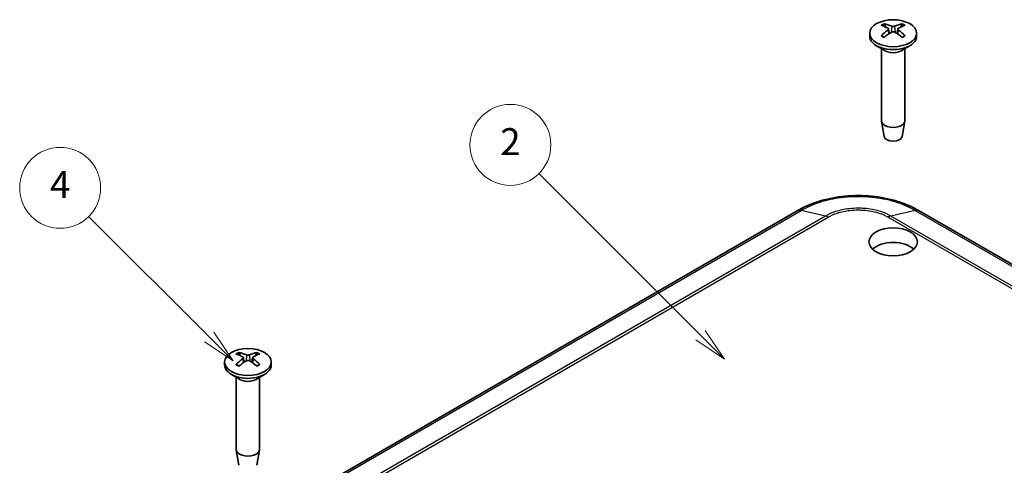
# Model space of a CAD drawing. Units: millimetres. Extents: x 0 to 2602, y 0 to 422.
# Drawn here: x 355 to 465, y 252 to 302 of the extents above; entities that cross this region are included whole.
import ezdxf

# ---------------------------------------------------------------- set-up
doc = ezdxf.new("R2010")
doc.units = ezdxf.units.MM
doc.header["$LTSCALE"] = 1.5
for name, color, linetype, lineweight in [('Symbol (TK)', 100, 'Continuous', 18), ('Visible (ISO)', 7, 'Continuous', 35), ('Visible Narrow (ISO)', 7, 'Continuous', 25)]:
    doc.layers.add(name, color=color, linetype=linetype, lineweight=lineweight)
doc.styles.add('Note Text (TK2)', font='txt')

# ---------------------------------------------------------------- blocks, each defined once
blk = doc.blocks.new('バルーン2')
at = {"layer": 'Symbol (TK)', "color": 100}
for p, q in [((265.296, 185.589), (256.358, 194.527)), ((265.296, 185.589), (267.064, 183.822)), ((267.064, 183.822), (265.65, 185.943)), ((264.943, 185.236), (267.064, 183.822))]:
    blk.add_line(p, q, dxfattribs=at)
at = {"layer": 'Symbol (TK)'}
blk.add_circle((254.245, 196.641), 3, dxfattribs=at)
at = {"layer": 'Symbol (TK)', "color": 7, "insert": (254.245, 196.623), "char_height": 2, "attachment_point": 5, "style": 'Note Text (TK2)'}
blk.add_mtext('4', dxfattribs=at)
blk = doc.blocks.new('バルーン3')
at = {"layer": 'Symbol (TK)', "color": 100}
for p, q in [((301.732, 185.721), (289.745, 197.707)), ((301.732, 185.721), (303.5, 183.953)), ((303.5, 183.953), (302.085, 186.074)), ((301.378, 185.367), (303.5, 183.953))]:
    blk.add_line(p, q, dxfattribs=at)
at = {"layer": 'Symbol (TK)'}
blk.add_circle((287.632, 199.82), 3, dxfattribs=at)
at = {"layer": 'Symbol (TK)', "color": 7, "insert": (287.632, 199.803), "char_height": 2, "attachment_point": 5, "style": 'Note Text (TK2)'}
blk.add_mtext('2', dxfattribs=at)

msp = doc.modelspace()

# ---------------------------------------------------------------- linework, layer by layer
at = {"layer": 'Visible (ISO)'}
for p, q in [((449.6736, 300.1474), (449.6736, 299.8208)), ((451.765, 300.6222), (451.822, 300.0911)), ((452.7821, 300.6222), (452.7251, 300.0911)), ((454.8736, 300.1474), (454.8736, 299.8208)), ((451.3336, 298.2406), (450.4351, 298.7593)), ((450.9736, 298.4484), (450.9736, 290.4311)), ((453.2135, 298.2406), (454.112, 298.7593)), ((453.5736, 298.4484), (453.5736, 290.4311)), ((451.2735, 288.6588), (450.98, 290.3565)), ((453.2736, 288.6588), (453.5671, 290.3565)), ((441.6095, 280.4104), (374.787, 241.8304)), ((489.455, 260.6098), (455.1572, 280.4117)), ((379.9937, 264.084), (380.0507, 263.5528)), ((381.0108, 264.084), (380.9538, 263.5528)), ((377.9022, 263.6092), (377.9022, 263.2826)), ((383.1022, 263.6092), (383.1022, 263.2826)), ((379.5623, 261.7023), (378.6637, 262.2211)), ((379.2022, 261.9102), (379.2022, 253.8928)), ((381.4422, 261.7023), (382.3407, 262.2211)), ((381.8022, 261.9102), (381.8022, 253.8928)), ((379.5022, 252.1206), (379.2087, 253.8183)), ((381.5023, 252.1206), (381.7958, 253.8183))]:
    msp.add_line(p, q, dxfattribs=at)
for centre, major_axis in [((452.2736, 300.1474), (2.6, 0)), ((452.2736, 276.9589), (-2.7, 0)), ((380.5022, 263.6092), (2.6, 0))]:
    msp.add_ellipse(centre, major_axis=major_axis, ratio=0.57735027, dxfattribs=at)
for centre, major_axis, ratio, start_param, end_param in [((452.1317, 295.6579), (-2.7849, 5.3104), 0.65005895, 5.60912417, 5.80239347), ((452.4154, 295.6579), (-2.7849, -5.3104), 0.65005895, 3.62238449, 3.81565379), ((452.4284, 295.8292), (3.1811, -5.0829), 0.49914857, 2.42335369, 2.61662299), ((452.4284, 295.6653), (-2.3783, -5.5045), 0.59978735, 3.94516487, 4.13843417), ((452.1317, 295.8366), (3.5541, 4.8295), 0.54942017, 0.93426407, 1.12753336), ((452.4154, 295.8366), (3.5541, -4.8295), 0.54942017, 2.01405929, 2.20732858), ((452.1187, 295.8292), (3.1811, 5.0829), 0.49914857, 0.52496967, 0.71823896), ((452.1187, 295.6653), (-2.3783, 5.5045), 0.59978735, 5.28634379, 5.47961309), ((452.2736, 299.8208), (2.6, 0), 0.57735027, 3.14159265, 6.28318531), ((452.2736, 290.4311), (1.3, 0), 0.57735027, 3.14159265, 6.28318531), ((452.2736, 288.7164), (-1.005, 0), 0.57735027, 0.09949574, 3.04209691), ((452.2736, 275.3259), (-2.7, 0), 0.57735027, 3.69287825, 5.73189971), ((380.6571, 259.2909), (3.1811, -5.0829), 0.49914857, 2.42335369, 2.61662299), ((380.6571, 259.1271), (-2.3783, -5.5045), 0.59978735, 3.94516487, 4.13843417), ((380.3604, 259.1196), (-2.7849, 5.3104), 0.65005895, 5.60912417, 5.80239347), ((380.6441, 259.1196), (-2.7849, -5.3104), 0.65005895, 3.62238449, 3.81565379), ((380.3474, 259.2909), (3.1811, 5.0829), 0.49914857, 0.52496967, 0.71823896), ((380.3474, 259.1271), (-2.3783, 5.5045), 0.59978735, 5.28634379, 5.47961309), ((380.5022, 263.2826), (2.6, 0), 0.57735027, 3.14159265, 6.28318531), ((380.3604, 259.2984), (3.5541, 4.8295), 0.54942017, 0.93426407, 1.12753336), ((380.6441, 259.2984), (3.5541, -4.8295), 0.54942017, 2.01405929, 2.20732858), ((380.5022, 253.8928), (1.3, 0), 0.57735027, 3.14159265, 6.28318531)]:
    msp.add_ellipse(centre, major_axis=major_axis, ratio=ratio, start_param=start_param, end_param=end_param, dxfattribs=at)
for points, knots in [([(451.259, 301.2034), (451.2657, 301.2021), (451.273, 301.1994), (451.2882, 301.1913), (451.2985, 301.1834), (451.3144, 301.1669), (451.3226, 301.1555), (451.3329, 301.1366), (451.3372, 301.1264), (451.34, 301.1169)], [0.0118419235, 0.0118419235, 0.0118419235, 0.0118419235, 0.0144214474, 0.0144214474, 0.018046329, 0.018046329, 0.0216199422, 0.0216199422, 0.0245028918, 0.0245028918, 0.0245028918, 0.0245028918]), ([(453.2072, 301.1169), (453.2099, 301.1264), (453.2142, 301.1366), (453.2245, 301.1555), (453.2328, 301.1669), (453.2486, 301.1834), (453.2589, 301.1913), (453.2741, 301.1994), (453.2814, 301.2021), (453.2881, 301.2034)], [0.0329150768, 0.0329150768, 0.0329150768, 0.0329150768, 0.0357980264, 0.0357980264, 0.0393716396, 0.0393716396, 0.0429965212, 0.0429965212, 0.0455760451, 0.0455760451, 0.0455760451, 0.0455760451]), ([(451.7027, 300.7013), (451.723, 300.6905), (451.7401, 300.6761), (451.7619, 300.6435), (451.7665, 300.6251), (451.7639, 300.5899), (451.7565, 300.5707), (451.7327, 300.5384), (451.7187, 300.5249), (451.7027, 300.5131)], [0, 0, 0, 0, 0.0090810802, 0.0090810802, 0.0181621604, 0.0181621604, 0.0272534983, 0.0272534983, 0.0342554005, 0.0342554005, 0.0342554005, 0.0342554005]), ([(452.4366, 300.9368), (452.4142, 300.9272), (452.3863, 300.919), (452.3258, 300.9087), (452.2933, 300.9065), (452.2328, 300.9077), (452.2008, 300.9112), (452.1491, 300.9226), (452.1282, 300.9292), (452.1105, 300.9368)], [0, 0, 0, 0, 0.0090810802, 0.0090810802, 0.0181621604, 0.0181621604, 0.0272534983, 0.0272534983, 0.0342554005, 0.0342554005, 0.0342554005, 0.0342554005]), ([(452.1105, 300.2776), (452.1329, 300.2914), (452.1608, 300.3031), (452.2213, 300.3179), (452.2538, 300.321), (452.3143, 300.3192), (452.3464, 300.3142), (452.398, 300.298), (452.4189, 300.2885), (452.4366, 300.2776)], [0, 0, 0, 0, 0.0090810802, 0.0090810802, 0.0181621604, 0.0181621604, 0.0272534983, 0.0272534983, 0.0342554005, 0.0342554005, 0.0342554005, 0.0342554005]), ([(452.8444, 300.5131), (452.8242, 300.5281), (452.807, 300.546), (452.7852, 300.5831), (452.7806, 300.6023), (452.7832, 300.637), (452.7906, 300.6547), (452.8145, 300.6821), (452.8284, 300.6927), (452.8444, 300.7013)], [0, 0, 0, 0, 0.0090810802, 0.0090810802, 0.0181621604, 0.0181621604, 0.0272534983, 0.0272534983, 0.0342554005, 0.0342554005, 0.0342554005, 0.0342554005]), ([(450.9473, 299.8519), (450.9531, 299.8579), (450.9596, 299.8631), (450.9736, 299.8719), (450.9833, 299.8756), (450.9989, 299.8772), (451.0074, 299.8755), (451.0149, 299.8712), (451.0162, 299.8703), (451.0175, 299.8694)], [0.0118419235, 0.0118419235, 0.0118419235, 0.0118419235, 0.0144214474, 0.0144214474, 0.018046329, 0.018046329, 0.0216199422, 0.0216199422, 0.0223589134, 0.0223589134, 0.0223589134, 0.0223589134]), ([(451.2984, 299.7037), (451.2842, 299.7102), (451.2701, 299.7168), (451.2338, 299.7345), (451.212, 299.7457), (451.1695, 299.7689), (451.1489, 299.7808), (451.109, 299.8052), (451.0898, 299.8177), (451.0526, 299.8431), (451.0347, 299.8561), (451.0175, 299.8694)], [3.02185546, 3.02185546, 3.02185546, 3.02185546, 3.056840358, 3.056840358, 3.113538845, 3.113538845, 3.170237332, 3.170237332, 3.226935819, 3.226935819, 3.283634306, 3.283634306, 3.283634306, 3.283634306]), ([(453.5296, 299.8694), (453.5124, 299.8561), (453.4945, 299.8431), (453.4574, 299.8177), (453.4381, 299.8052), (453.3982, 299.7808), (453.3776, 299.7689), (453.3352, 299.7457), (453.3133, 299.7345), (453.277, 299.7168), (453.263, 299.7102), (453.2487, 299.7037)], [1.428754675, 1.428754675, 1.428754675, 1.428754675, 1.485453162, 1.485453162, 1.542151649, 1.542151649, 1.598850136, 1.598850136, 1.655548623, 1.655548623, 1.690533521, 1.690533521, 1.690533521, 1.690533521]), ([(453.5296, 299.8694), (453.5309, 299.8703), (453.5322, 299.8712), (453.5397, 299.8755), (453.5482, 299.8772), (453.5638, 299.8756), (453.5736, 299.8719), (453.5875, 299.8631), (453.594, 299.8579), (453.5999, 299.8519)], [0.0350590552, 0.0350590552, 0.0350590552, 0.0350590552, 0.0357980264, 0.0357980264, 0.0393716396, 0.0393716396, 0.0429965212, 0.0429965212, 0.0455760451, 0.0455760451, 0.0455760451, 0.0455760451]), ([(455.1627, 280.4086), (454.4192, 280.851), (453.5736, 281.2142), (451.7803, 281.7575), (450.83, 281.9403), (448.876, 282.1242), (447.8898, 282.1241), (445.9359, 281.9399), (444.9857, 281.7568), (443.1925, 281.2131), (442.3471, 280.8497), (441.6039, 280.4072)], [0.00090931, 0.00090931, 0.00090931, 0.00090931, 0.26639986, 0.26639986, 0.53189042, 0.53189042, 0.79738098, 0.79738098, 1.06287153, 1.06287153, 1.32836209, 1.32836209, 1.32836209, 1.32836209]), ([(379.4877, 264.6652), (379.4944, 264.6639), (379.5016, 264.6612), (379.5169, 264.6531), (379.5272, 264.6452), (379.543, 264.6287), (379.5513, 264.6173), (379.5616, 264.5984), (379.5659, 264.5882), (379.5686, 264.5787)], [0.0118419235, 0.0118419235, 0.0118419235, 0.0118419235, 0.0144214474, 0.0144214474, 0.018046329, 0.018046329, 0.0216199422, 0.0216199422, 0.0245028918, 0.0245028918, 0.0245028918, 0.0245028918]), ([(379.9314, 264.1631), (379.9516, 264.1523), (379.9688, 264.1379), (379.9906, 264.1052), (379.9952, 264.0869), (379.9926, 264.0517), (379.9852, 264.0325), (379.9613, 264.0002), (379.9474, 263.9867), (379.9314, 263.9748)], [0, 0, 0, 0, 0.0090810802, 0.0090810802, 0.0181621604, 0.0181621604, 0.0272534983, 0.0272534983, 0.0342554005, 0.0342554005, 0.0342554005, 0.0342554005]), ([(380.6653, 264.3985), (380.6429, 264.3889), (380.6149, 264.3808), (380.5545, 264.3704), (380.522, 264.3683), (380.4615, 264.3695), (380.4294, 264.373), (380.3778, 264.3843), (380.3569, 264.3909), (380.3392, 264.3985)], [0, 0, 0, 0, 0.0090810802, 0.0090810802, 0.0181621604, 0.0181621604, 0.0272534983, 0.0272534983, 0.0342554005, 0.0342554005, 0.0342554005, 0.0342554005]), ([(381.073, 263.9748), (381.0528, 263.9898), (381.0356, 264.0077), (381.0139, 264.0449), (381.0093, 264.0641), (381.0119, 264.0988), (381.0193, 264.1165), (381.0431, 264.1439), (381.057, 264.1545), (381.073, 264.1631)], [0, 0, 0, 0, 0.0090810802, 0.0090810802, 0.0181621604, 0.0181621604, 0.0272534983, 0.0272534983, 0.0342554005, 0.0342554005, 0.0342554005, 0.0342554005]), ([(381.4358, 264.5787), (381.4386, 264.5882), (381.4429, 264.5984), (381.4531, 264.6173), (381.4614, 264.6287), (381.4772, 264.6452), (381.4876, 264.6531), (381.5028, 264.6612), (381.51, 264.6639), (381.5167, 264.6652)], [0.0329150768, 0.0329150768, 0.0329150768, 0.0329150768, 0.0357980264, 0.0357980264, 0.0393716396, 0.0393716396, 0.0429965212, 0.0429965212, 0.0455760451, 0.0455760451, 0.0455760451, 0.0455760451]), ([(379.1759, 263.3137), (379.1818, 263.3197), (379.1882, 263.3249), (379.2022, 263.3337), (379.212, 263.3374), (379.2276, 263.339), (379.2361, 263.3373), (379.2436, 263.333), (379.2449, 263.3321), (379.2461, 263.3311)], [0.0118419235, 0.0118419235, 0.0118419235, 0.0118419235, 0.0144214474, 0.0144214474, 0.018046329, 0.018046329, 0.0216199422, 0.0216199422, 0.0223589134, 0.0223589134, 0.0223589134, 0.0223589134]), ([(379.5271, 263.1655), (379.5128, 263.172), (379.4988, 263.1786), (379.4625, 263.1962), (379.4406, 263.2075), (379.3982, 263.2307), (379.3776, 263.2426), (379.3377, 263.267), (379.3184, 263.2794), (379.2812, 263.3049), (379.2633, 263.3179), (379.2462, 263.3312)], [3.02185546, 3.02185546, 3.02185546, 3.02185546, 3.056840358, 3.056840358, 3.113538845, 3.113538845, 3.170237332, 3.170237332, 3.226935819, 3.226935819, 3.283634306, 3.283634306, 3.283634306, 3.283634306]), ([(380.3392, 263.7394), (380.3616, 263.7532), (380.3895, 263.7648), (380.4499, 263.7797), (380.4825, 263.7828), (380.543, 263.781), (380.575, 263.776), (380.6267, 263.7598), (380.6475, 263.7503), (380.6653, 263.7394)], [0, 0, 0, 0, 0.0090810802, 0.0090810802, 0.0181621604, 0.0181621604, 0.0272534983, 0.0272534983, 0.0342554005, 0.0342554005, 0.0342554005, 0.0342554005]), ([(381.7583, 263.3312), (381.7411, 263.3179), (381.7232, 263.3049), (381.686, 263.2794), (381.6667, 263.267), (381.6269, 263.2426), (381.6063, 263.2307), (381.5638, 263.2075), (381.542, 263.1962), (381.5057, 263.1786), (381.4916, 263.172), (381.4773, 263.1655)], [1.428754675, 1.428754675, 1.428754675, 1.428754675, 1.485453162, 1.485453162, 1.542151649, 1.542151649, 1.598850136, 1.598850136, 1.655548623, 1.655548623, 1.690533521, 1.690533521, 1.690533521, 1.690533521]), ([(381.7583, 263.3311), (381.7596, 263.3321), (381.7608, 263.333), (381.7683, 263.3373), (381.7769, 263.339), (381.7924, 263.3374), (381.8022, 263.3337), (381.8162, 263.3249), (381.8227, 263.3197), (381.8285, 263.3137)], [0.0350590552, 0.0350590552, 0.0350590552, 0.0350590552, 0.0357980264, 0.0357980264, 0.0393716396, 0.0393716396, 0.0429965212, 0.0429965212, 0.0455760451, 0.0455760451, 0.0455760451, 0.0455760451])]:
    msp.add_open_spline(points, degree=3, knots=knots, dxfattribs=at)
for points, weights in [([(451.4196, 300.8419), (451.3816, 300.9734), (451.34, 301.1169)], [1.19411166921, 1.17725936673, 1.15839235258]), ([(453.2072, 301.1169), (453.1656, 300.9734), (453.1275, 300.8419)], [1.1583923522, 1.17725936628, 1.19411166871]), ([(379.6483, 264.3037), (379.6102, 264.4351), (379.5686, 264.5787)], [1.19411166921, 1.17725936673, 1.15839235258]), ([(381.4358, 264.5787), (381.3942, 264.4351), (381.3561, 264.3037)], [1.1583923522, 1.17725936628, 1.19411166871])]:
    msp.add_rational_spline(points, weights, degree=2, dxfattribs=at)
at = {"layer": 'Visible Narrow (ISO)'}
for p, q in [((451.7027, 300.5131), (451.7391, 300.0339)), ((452.1105, 300.9368), (452.0628, 300.2481)), ((452.4366, 300.9368), (452.4843, 300.2481)), ((452.8444, 300.5131), (452.808, 300.0339)), ((375.2361, 241.8802), (442.0494, 280.4548)), ((444.7426, 279.8226), (442.0494, 280.4548)), ((454.7196, 280.4548), (452.0264, 279.8226)), ((454.7196, 280.4548), (489.006, 260.6596)), ((444.7426, 279.8226), (377.9293, 241.248)), ((379.5316, 241.8753), (445.045, 279.6995)), ((451.7239, 279.6995), (486.0118, 259.9034)), ((486.3128, 260.0274), (452.0264, 279.8226)), ((379.9314, 263.9748), (379.9677, 263.4957)), ((380.3392, 264.3985), (380.2915, 263.7099)), ((380.6653, 264.3985), (380.7129, 263.7099)), ((381.073, 263.9748), (381.0367, 263.4957))]:
    msp.add_line(p, q, dxfattribs=at)
for centre, major_axis, start_param, end_param in [((452.2736, 300.4377), (-1.6698, 0), 5.36537754, 5.63019675), ((452.2736, 300.4377), (-1.6698, 0), 3.79458121, 4.05940042), ((452.2736, 300.3974), (1.5572, 0), 2.21372073, 2.43967502), ((452.2736, 300.3974), (1.5572, 0), 0.70191764, 0.92787192), ((452.2736, 300.4377), (1.6698, 0), 3.79458121, 4.05940042), ((452.2736, 300.4377), (1.6698, 0), 5.36537754, 5.63019675), ((452.2736, 298.7255), (1.3, 0), 3.67387725, 5.75090071), ((452.2736, 298.7832), (-1.3293, 0), 0.78539816, 2.35619449), ((380.5022, 263.8995), (-1.6698, 0), 5.36537754, 5.63019675), ((380.5022, 263.8591), (1.5572, 0), 2.21372073, 2.43967502), ((380.5022, 263.8591), (1.5572, 0), 0.70191764, 0.92787192), ((380.5022, 263.8995), (-1.6698, 0), 3.79458121, 4.05940042), ((380.5022, 263.8995), (1.6698, 0), 3.79458121, 4.05940042), ((380.5022, 263.8995), (1.6698, 0), 5.36537754, 5.63019675), ((380.5022, 262.1873), (1.3, 0), 3.67387725, 5.75090071), ((380.5022, 262.245), (-1.3293, 0), 0.78539816, 2.35619449)]:
    msp.add_ellipse(centre, major_axis=major_axis, ratio=0.57735027, start_param=start_param, end_param=end_param, dxfattribs=at)
for points, knots in [([(442.0494, 280.4548), (442.6355, 280.803), (443.311, 281.1062), (444.6983, 281.5636), (445.3945, 281.7293), (446.5768, 281.9129), (447.042, 281.9622), (447.8008, 282.0065), (448.0933, 282.015), (448.9668, 282.015), (449.5547, 281.9809), (451.0541, 281.8036), (451.9387, 281.6095), (453.477, 281.0977), (454.1417, 280.7981), (454.7195, 280.4548)], [-1.32898569, -1.32898569, -1.32898569, -1.32898569, -1.09309073, -1.09309073, -0.88045302, -0.88045302, -0.74755445, -0.74755445, -0.66449285, -0.66449285, -0.49836963, -0.49836963, -0.2325725, -0.2325725, 0, 0, 0, 0]), ([(441.6094, 280.4104), (441.6544, 280.4364), (441.7038, 280.455), (441.7567, 280.4659), (441.8458, 280.4841), (441.945, 280.4804), (442.0494, 280.4548)], [0.601546408, 0.601546408, 0.601546408, 0.601546408, 0.750000891, 0.750000891, 0.750000891, 1.000001188, 1.000001188, 1.000001188, 1.000001188]), ([(452.0264, 279.8226), (451.6882, 280.0173), (451.2992, 280.1865), (450.8795, 280.3207), (450.5011, 280.4417), (450.1011, 280.5341), (449.6833, 280.597), (449.4221, 280.6363), (449.1551, 280.6638), (448.887, 280.679), (448.7195, 280.6885), (448.5516, 280.6932), (448.3845, 280.6932), (448.0502, 280.6932), (447.7128, 280.6742), (447.3817, 280.6362), (446.8519, 280.5755), (446.3438, 280.4674), (445.8718, 280.315), (445.4588, 280.1818), (445.076, 280.0146), (444.7426, 279.8226)], [-0.738084026, -0.738084026, -0.738084026, -0.738084026, -0.607074111, -0.607074111, -0.607074111, -0.488980667, -0.488980667, -0.488980667, -0.415172264, -0.415172264, -0.415172264, -0.369042013, -0.369042013, -0.369042013, -0.27678151, -0.27678151, -0.27678151, -0.129164704, -0.129164704, -0.129164704, 0, 0, 0, 0]), ([(445.045, 279.6995), (445.0453, 279.6996), (445.0455, 279.6997), (445.3487, 279.8765), (445.698, 280.0308), (446.5083, 280.2946), (446.9749, 280.3948), (447.7665, 280.4863), (448.0769, 280.5039), (448.5383, 280.5039), (448.6927, 280.4996), (449.0934, 280.4767), (449.3391, 280.4512), (449.963, 280.3565), (450.3302, 280.2709), (451.0609, 280.0352), (451.4159, 279.879), (451.7235, 279.6997), (451.7237, 279.6996), (451.7239, 279.6995)], [-0.000098338, -0.000098338, -0.000098338, -0.000098338, 0, 0, 0.129164704, 0.129164704, 0.27678151, 0.27678151, 0.369042013, 0.369042013, 0.415172264, 0.415172264, 0.488980667, 0.488980667, 0.607074111, 0.607074111, 0.738084026, 0.738084026, 0.738182363, 0.738182363, 0.738182363, 0.738182363]), ([(455.1572, 280.4116), (455.1123, 280.4376), (455.063, 280.4561), (455.0104, 280.4669), (454.9216, 280.485), (454.823, 280.4809), (454.7196, 280.4548)], [0.601623221, 0.601623221, 0.601623221, 0.601623221, 0.750005321, 0.750005321, 0.750005321, 1.000007094, 1.000007094, 1.000007094, 1.000007094]), ([(445.045, 279.6995), (445.0446, 279.6997), (445.0441, 279.7), (445.0377, 279.7037), (445.0318, 279.707), (445.0195, 279.7138), (445.0131, 279.7173), (444.9939, 279.7275), (444.9812, 279.734), (444.9429, 279.7528), (444.9175, 279.7642), (444.8416, 279.7952), (444.7916, 279.8112), (444.7426, 279.8226)], [-0.0002008276, -0.0002008276, -0.0002008276, -0.0002008276, 0, 0, 0.002502771, 0.002502771, 0.0052071905, 0.0052071905, 0.0106156987, 0.0106156987, 0.0214332908, 0.0214332908, 0.0430754004, 0.0430754004, 0.0430754004, 0.0430754004]), ([(452.0264, 279.8226), (451.9773, 279.8112), (451.9273, 279.7952), (451.8514, 279.7642), (451.826, 279.7528), (451.7878, 279.734), (451.775, 279.7275), (451.7559, 279.7173), (451.7495, 279.7138), (451.7372, 279.707), (451.7313, 279.7037), (451.7249, 279.7), (451.7244, 279.6997), (451.7239, 279.6995)], [0, 0, 0, 0, 0.0216421472, 0.0216421472, 0.0324597581, 0.0324597581, 0.0378682757, 0.0378682757, 0.0405726999, 0.0405726999, 0.0430754753, 0.0430754753, 0.0432763033, 0.0432763033, 0.0432763033, 0.0432763033])]:
    msp.add_open_spline(points, degree=3, knots=knots, dxfattribs=at)

# ---------------------------------------------------------------- block references
at = {"layer": 'Symbol (TK)', "xscale": 1.5, "yscale": 1.5, "zscale": 1.5}
for name in ['バルーン3', 'バルーン2']:
    msp.add_blockref(name, (-21.75, -12), dxfattribs=at)

doc.saveas('drawing.dxf')
